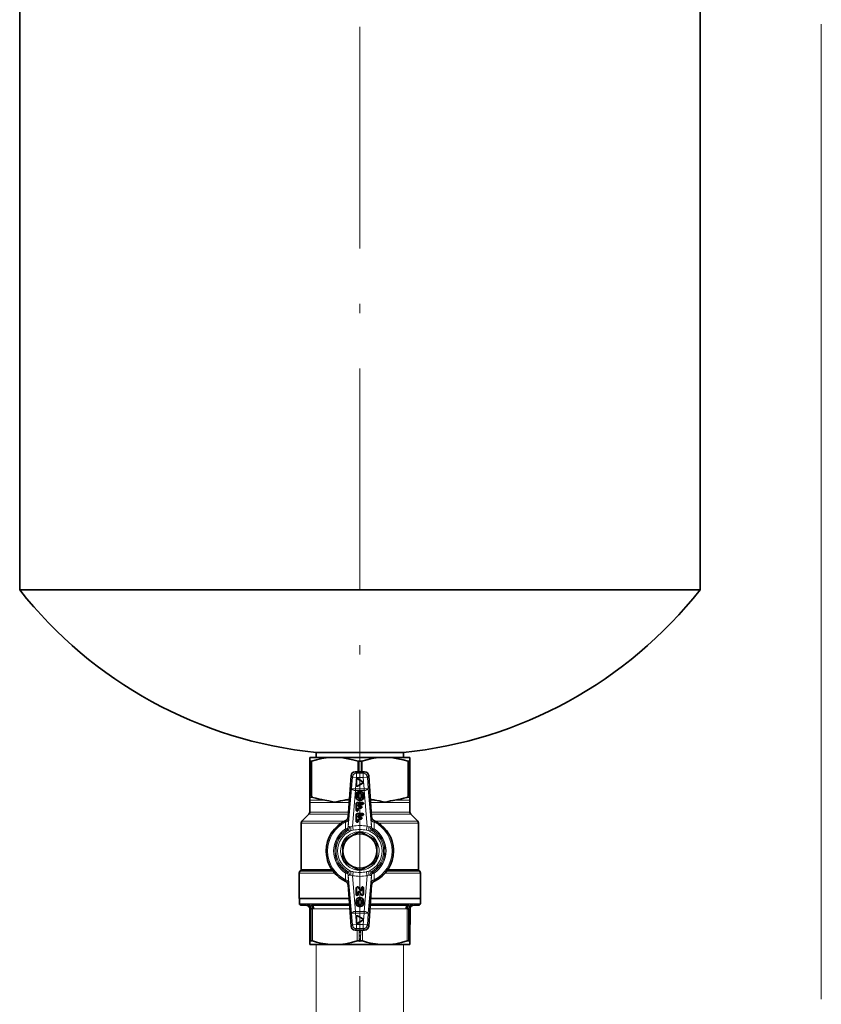
# Model space of a CAD drawing. Extents: x 0 to 210, y 0 to 297.
# Drawn here: x 52 to 95, y 99 to 153 of the extents above; entities that cross this region are included whole.
import ezdxf

# ---------------------------------------------------------------- set-up
doc = ezdxf.new("R2010")
doc.units = 0
doc.linetypes.add('DASHDOT', pattern=[18.5, 12, -3, 0.5, -3])

msp = doc.modelspace()

# ---------------------------------------------------------------- linework, layer by layer
at = {"color": 7, "linetype": 'DASHDOT', "lineweight": 13}
msp.add_line((69.972206, 226.226929), (69.972206, 100.794533), dxfattribs=at)
at = {"color": 7, "lineweight": 35}
for p, q in [((51.54364, 121.72506), (51.54364, 160.646484)), ((88.40078, 160.646484), (88.40078, 121.72506)), ((51.54364, 121.72506), (88.40078, 121.72506)), ((68.615067, 112.653595), (67.257919, 112.653595)), ((67.257919, 112.443283), (67.257919, 112.653595)), ((68.839401, 112.915817), (67.607925, 112.915817)), ((67.607925, 112.915817), (67.607925, 112.653595)), ((71.329353, 112.653595), (68.615067, 112.653595)), ((68.839401, 112.915817), (72.336494, 112.915817)), ((72.686493, 112.653595), (71.329353, 112.653595)), ((72.336494, 112.915817), (72.336494, 112.653595)), ((72.686493, 112.653595), (72.686493, 112.443283)), ((67.357018, 112.443283), (67.257919, 112.443283)), ((67.257919, 110.54805), (67.257919, 112.443283)), ((67.357018, 112.443283), (67.357018, 110.54805)), ((69.873116, 112.443283), (69.972206, 112.443283)), ((69.873116, 112.443283), (69.873116, 111.86792)), ((69.972206, 112.443283), (70.071304, 112.443283)), ((70.071304, 111.86792), (70.071304, 112.443283)), ((72.587402, 110.54805), (72.587402, 112.443283)), ((72.686493, 112.443283), (72.587402, 112.443283)), ((72.686493, 112.443283), (72.686493, 110.54805)), ((69.49353, 111.662064), (69.336853, 109.421471)), ((70.230133, 111.86792), (69.714279, 111.86792)), ((69.845779, 111.494125), (70.134537, 111.327415)), ((69.850815, 111.502853), (70.139572, 111.336143)), ((70.607567, 109.421471), (70.45089, 111.662064)), ((69.782135, 111.129776), (69.782135, 111.463196)), ((69.792206, 111.129776), (69.792206, 111.463196)), ((70.134537, 111.265564), (69.845779, 111.098846)), ((70.139572, 111.256836), (69.850815, 111.090118)), ((67.257919, 110.486191), (67.257919, 110.54805)), ((67.257919, 110.337723), (67.257919, 110.486191)), ((69.775375, 110.652031), (69.775375, 110.48381)), ((69.786491, 110.48381), (69.786491, 110.641754)), ((69.872208, 110.495392), (69.872208, 110.640404)), ((69.883324, 110.505661), (69.883324, 110.628288)), ((69.937004, 110.71077), (70.007408, 110.71077)), ((70.001038, 110.806763), (69.943375, 110.806763)), ((69.94812, 110.698662), (69.996292, 110.698662)), ((69.995842, 110.425064), (69.94857, 110.425064)), ((69.989922, 110.796494), (69.954498, 110.796494)), ((69.984726, 110.435333), (69.959686, 110.435333)), ((70.061089, 110.628288), (70.061089, 110.505661)), ((70.072205, 110.640404), (70.072205, 110.495392)), ((70.157921, 110.48381), (70.157921, 110.641754)), ((70.169037, 110.48381), (70.169037, 110.652031)), ((72.686493, 110.54805), (72.686493, 110.486191)), ((72.686493, 110.486191), (72.686493, 110.337723)), ((67.257919, 110.22506), (67.257492, 110.22506)), ((67.257919, 110.214005), (67.257492, 110.22506)), ((67.257919, 110.22506), (67.257919, 110.337723)), ((67.257919, 110.214005), (67.257919, 109.677094)), ((68.656815, 110.22506), (68.573318, 110.22506)), ((69.775375, 110.150497), (69.775375, 109.789886)), ((69.786491, 110.140221), (69.786491, 109.77948)), ((70.115189, 110.206757), (69.836472, 110.206757)), ((70.115219, 110.196487), (69.847588, 110.196487)), ((69.922546, 110.33934), (69.933662, 110.33934)), ((69.924042, 109.910767), (70.02948, 109.910767)), ((70.029472, 110.00676), (69.929108, 110.00676)), ((69.929131, 110.098663), (70.115158, 110.098663)), ((70.02951, 109.99649), (69.929138, 109.99649)), ((69.929176, 110.110779), (70.115196, 110.110779)), ((69.933662, 110.33934), (70.010757, 110.33934)), ((69.935165, 109.898666), (70.029442, 109.898666)), ((70.010757, 110.33934), (70.021873, 110.33934)), ((71.371094, 110.22506), (71.287605, 110.22506)), ((72.686493, 110.337723), (72.686493, 110.22506)), ((72.686493, 110.214005), (72.68692, 110.22506)), ((72.68692, 110.22506), (72.686493, 110.22506)), ((72.686493, 110.214005), (72.686493, 109.677094)), ((66.83548, 109.19548), (67.21608, 109.576073)), ((69.775375, 109.550491), (69.775375, 109.189896)), ((69.786491, 109.540222), (69.786491, 109.179489)), ((70.115189, 109.606766), (69.836472, 109.606766)), ((70.115219, 109.596489), (69.847588, 109.596489)), ((69.872208, 109.77948), (69.872208, 109.854477)), ((69.883324, 109.789886), (69.883324, 109.842361)), ((70.029472, 109.406761), (69.929108, 109.406761)), ((69.929131, 109.498657), (70.115158, 109.498657)), ((70.02951, 109.396484), (69.929138, 109.396484)), ((69.929176, 109.510773), (70.115196, 109.510773)), ((73.10894, 109.19548), (72.728333, 109.576073)), ((66.79364, 109.094452), (66.79364, 106.576073)), ((69.872208, 109.179489), (69.872208, 109.254478)), ((69.883324, 109.189896), (69.883324, 109.242363)), ((69.924042, 109.310776), (70.02948, 109.310776)), ((69.935165, 109.29866), (70.029442, 109.29866)), ((73.15078, 109.094452), (73.15078, 106.576073)), ((69.127686, 108.16684), (69.507919, 108.386368)), ((69.507919, 108.386368), (69.888161, 108.605896)), ((70.056252, 108.605896), (70.436493, 108.386368)), ((70.436493, 108.386368), (70.816734, 108.16684)), ((69.04364, 107.582199), (69.04364, 108.021271)), ((70.90078, 108.021271), (70.90078, 107.582199)), ((69.04364, 107.143143), (69.04364, 107.582199)), ((70.90078, 107.582199), (70.90078, 107.143143)), ((69.507919, 106.778038), (69.127686, 106.997574)), ((69.888161, 106.558502), (69.507919, 106.778038)), ((70.436493, 106.778038), (70.056252, 106.558502)), ((70.816734, 106.997574), (70.436493, 106.778038)), ((66.686493, 106.380173), (66.686493, 105.010773)), ((66.728333, 106.481186), (66.772713, 106.525566)), ((73.21608, 106.481186), (73.1717, 106.525566)), ((73.257919, 106.380173), (73.257919, 105.010773)), ((69.336853, 105.742935), (69.49353, 103.50235)), ((69.805992, 105.627441), (69.810165, 105.630127)), ((69.84687, 105.639343), (69.841805, 105.639343)), ((70.45089, 103.50235), (70.607567, 105.742935)), ((69.775375, 105.573685), (69.775375, 105.226074)), ((69.786491, 105.588554), (69.786491, 105.225197)), ((69.872208, 105.225197), (69.872208, 105.344376)), ((69.883324, 105.226074), (69.883324, 105.308334)), ((69.998451, 105.448761), (69.887863, 105.615707)), ((69.987335, 105.486633), (69.906418, 105.608795)), ((69.952972, 105.362206), (70.055649, 105.207199)), ((69.964096, 105.326164), (70.046402, 105.201904)), ((70.061089, 105.588799), (70.061089, 105.51506)), ((70.072205, 105.599213), (70.072205, 105.477188)), ((70.157921, 105.238174), (70.157921, 105.599213)), ((70.169037, 105.239044), (70.169037, 105.588799)), ((66.686493, 105.010773), (69.388046, 105.010773)), ((66.693634, 105.010773), (66.693634, 104.724991)), ((66.765068, 104.653564), (67.040024, 104.653564)), ((67.380936, 104.653564), (69.413025, 104.653564)), ((69.775375, 104.894882), (69.775375, 104.726662)), ((69.786491, 104.736938), (69.786491, 104.894882)), ((69.872208, 104.738289), (69.872208, 104.883301)), ((69.883324, 104.750404), (69.883324, 104.873032)), ((69.933662, 105.039352), (69.922546, 105.039352)), ((69.933662, 105.039352), (70.010757, 105.039352)), ((70.007408, 104.667923), (69.937004, 104.667923)), ((69.943375, 104.57193), (70.001038, 104.57193)), ((69.996292, 104.680031), (69.94812, 104.680031)), ((69.94857, 104.953629), (69.995842, 104.953629)), ((69.989922, 104.582199), (69.954498, 104.582199)), ((69.959686, 104.943359), (69.984726, 104.943359)), ((70.010757, 105.039352), (70.021873, 105.039352)), ((70.061089, 104.873032), (70.061089, 104.750404)), ((70.072205, 104.883301), (70.072205, 104.738289)), ((70.157921, 104.894882), (70.157921, 104.736938)), ((70.169037, 104.726662), (70.169037, 104.894882)), ((70.531387, 104.653564), (72.563484, 104.653564)), ((70.556366, 105.010773), (73.257919, 105.010773)), ((72.904396, 104.653564), (73.179352, 104.653564)), ((73.250778, 105.010773), (73.250778, 104.724991)), ((67.254303, 104.442245), (67.257332, 102.706352)), ((69.782135, 103.701202), (69.782135, 104.03463)), ((69.792206, 103.701202), (69.792206, 104.03463)), ((69.845779, 104.065559), (70.134537, 103.898849)), ((69.850815, 104.074287), (70.139572, 103.907578)), ((72.687088, 102.706352), (72.690117, 104.442245)), ((70.134537, 103.83699), (69.845779, 103.670273)), ((70.139572, 103.828262), (69.850815, 103.661545)), ((69.714279, 103.296494), (70.230133, 103.296494)), ((67.257332, 102.706352), (67.257675, 102.510864)), ((67.257858, 102.510742), (67.257713, 102.510826)), ((69.972206, 102.510704), (67.257927, 102.510704)), ((67.284515, 102.721024), (67.328201, 102.721024)), ((69.928528, 102.721024), (69.972206, 102.721024)), ((69.972206, 102.721024), (70.015892, 102.721024)), ((72.686493, 102.510704), (69.972206, 102.510704)), ((72.616219, 102.721024), (72.659904, 102.721024)), ((72.686554, 102.510742), (72.686699, 102.510826)), ((72.686745, 102.510864), (72.687088, 102.706352))]:
    msp.add_line(p, q, dxfattribs=at)
at = {"color": 7, "lineweight": 13}
for p, q in [((94.972206, 152.371246), (94.972206, 99.55117)), ((69.565651, 111.584717), (69.49353, 111.662064)), ((69.522041, 110.961014), (69.565651, 111.584717)), ((69.566055, 111.584686), (69.565697, 111.584717)), ((69.632965, 111.580009), (69.566093, 111.584686)), ((69.786407, 111.569275), (69.632965, 111.580009)), ((69.786407, 111.790573), (69.714279, 111.86792)), ((69.742798, 110.94558), (69.786407, 111.569275)), ((70.158005, 111.790573), (69.786407, 111.790573)), ((69.786407, 111.723099), (69.786407, 111.790573)), ((69.786407, 111.569275), (69.786407, 111.723099)), ((69.786407, 111.569275), (70.158005, 111.569275)), ((69.850815, 111.502853), (69.845779, 111.494125)), ((70.230133, 111.86792), (70.158005, 111.790573)), ((70.158005, 111.723099), (70.158005, 111.790573)), ((70.158005, 111.569275), (70.158005, 111.723099)), ((70.311447, 111.580009), (70.158005, 111.569275)), ((70.201622, 110.94558), (70.158005, 111.569275)), ((70.378326, 111.584686), (70.311447, 111.580009)), ((70.378716, 111.584717), (70.378365, 111.584686)), ((70.378761, 111.584717), (70.45089, 111.662064)), ((70.378761, 111.584717), (70.422379, 110.961014)), ((69.343636, 108.892609), (69.522041, 110.961014)), ((69.589355, 110.956314), (69.522041, 110.961014)), ((69.590981, 110.956192), (69.589355, 110.956314)), ((69.742798, 110.94558), (69.590981, 110.956192)), ((69.792206, 111.463196), (69.782135, 111.463196)), ((69.792206, 111.129776), (69.782135, 111.129776)), ((69.845779, 111.098846), (69.850815, 111.090118)), ((70.134537, 111.327415), (70.139572, 111.336143)), ((70.134537, 111.265564), (70.139572, 111.256836)), ((70.201622, 110.94558), (70.353439, 110.956192)), ((70.353439, 110.956192), (70.355064, 110.956314)), ((70.355064, 110.956314), (70.422379, 110.961014)), ((70.422379, 110.961014), (70.600777, 108.892609)), ((67.257919, 110.54805), (67.357018, 110.54805)), ((67.423965, 110.486191), (67.257919, 110.486191)), ((69.576202, 108.920547), (69.742798, 110.852005)), ((69.588524, 110.889572), (69.586868, 110.890381)), ((70.201622, 110.94558), (69.742798, 110.94558)), ((69.742798, 110.94558), (69.742798, 110.852005)), ((69.742798, 110.852005), (70.201622, 110.852005)), ((69.786491, 110.641754), (69.775375, 110.652031)), ((69.775375, 110.48381), (69.786491, 110.48381)), ((69.883324, 110.628288), (69.872208, 110.640404)), ((69.872208, 110.495392), (69.883324, 110.505661)), ((69.937004, 110.71077), (69.94812, 110.698662)), ((69.954498, 110.796494), (69.943375, 110.806763)), ((69.959686, 110.435333), (69.94857, 110.425064)), ((69.995842, 110.425064), (69.984726, 110.435333)), ((69.989922, 110.796494), (70.001038, 110.806763)), ((69.996292, 110.698662), (70.007408, 110.71077)), ((70.072205, 110.640404), (70.061089, 110.628288)), ((70.061089, 110.505661), (70.072205, 110.495392)), ((70.157921, 110.641754), (70.169037, 110.652031)), ((70.157921, 110.48381), (70.169037, 110.48381)), ((70.201622, 110.852005), (70.201622, 110.94558)), ((70.201622, 110.852005), (70.36821, 108.920547)), ((70.357552, 110.890381), (70.355896, 110.889572)), ((72.686493, 110.486191), (72.520454, 110.486191)), ((72.587402, 110.54805), (72.686493, 110.54805)), ((68.072258, 110.337723), (67.257919, 110.337723)), ((67.257919, 110.214005), (69.392273, 110.214005)), ((69.400925, 110.337723), (69.157875, 110.337723)), ((69.786491, 110.140221), (69.775375, 110.150497)), ((69.847588, 110.196487), (69.836472, 110.206757)), ((69.924042, 109.910767), (69.935165, 109.898666)), ((69.929108, 110.00676), (69.929108, 109.99649)), ((69.929176, 110.110779), (69.929131, 110.098663)), ((70.02951, 109.99649), (70.029472, 110.00676)), ((70.02948, 109.910767), (70.02948, 109.898666)), ((70.115219, 110.196487), (70.115189, 110.206757)), ((70.115196, 110.110779), (70.115196, 110.098663)), ((70.786545, 110.337723), (70.543495, 110.337723)), ((70.552147, 110.214005), (72.686493, 110.214005)), ((72.686493, 110.337723), (71.872162, 110.337723)), ((69.347664, 109.576073), (67.21608, 109.576073)), ((67.257919, 109.677094), (69.354721, 109.677094)), ((69.336853, 109.421471), (69.353477, 109.419891)), ((69.786491, 109.77948), (69.775375, 109.789886)), ((69.775375, 109.550491), (69.786491, 109.540222)), ((69.836472, 109.606766), (69.847588, 109.596489)), ((69.883324, 109.842361), (69.872208, 109.854477)), ((69.883324, 109.789886), (69.872208, 109.77948)), ((69.929108, 109.406761), (69.929138, 109.396484)), ((69.929176, 109.510773), (69.929176, 109.498657)), ((70.029472, 109.406761), (70.029472, 109.396484)), ((70.115158, 109.498657), (70.115196, 109.510773)), ((70.115189, 109.606766), (70.115189, 109.596489)), ((70.589691, 109.677094), (72.686493, 109.677094)), ((70.590942, 109.419891), (70.607567, 109.421471)), ((72.728333, 109.576073), (70.596756, 109.576073)), ((68.956985, 109.094452), (66.79364, 109.094452)), ((69.126678, 109.19548), (66.83548, 109.19548)), ((69.224075, 109.233665), (69.208755, 109.235916)), ((69.354172, 109.276901), (69.338753, 108.892349)), ((69.338753, 108.892349), (69.343636, 108.892609)), ((69.343636, 108.892609), (69.344193, 108.895317)), ((69.41507, 108.89859), (69.417465, 108.89769)), ((69.786491, 109.179489), (69.775375, 109.189896)), ((69.883324, 109.242363), (69.872208, 109.254478)), ((69.883324, 109.189896), (69.872208, 109.179489)), ((69.924042, 109.310776), (69.935165, 109.29866)), ((70.029442, 109.29866), (70.02948, 109.310776)), ((70.526947, 108.89769), (70.529343, 108.89859)), ((70.605659, 108.892349), (70.590248, 109.276901)), ((70.600227, 108.895317), (70.600777, 108.892609)), ((70.600777, 108.892609), (70.605659, 108.892349)), ((70.735657, 109.235916), (70.720337, 109.233665)), ((73.10894, 109.19548), (70.817764, 109.19548)), ((70.987434, 109.094452), (73.15078, 109.094452)), ((69.237923, 108.721695), (69.202812, 108.776176)), ((69.24231, 108.721619), (69.237923, 108.721695)), ((69.242844, 108.721703), (69.242348, 108.721619)), ((70.702072, 108.721619), (70.701576, 108.721703)), ((70.70649, 108.721695), (70.70211, 108.721619)), ((70.741608, 108.776176), (70.70649, 108.721695)), ((66.686493, 106.380173), (68.603729, 106.380173)), ((68.521225, 106.481186), (66.728333, 106.481186)), ((68.488586, 106.525566), (66.772713, 106.525566)), ((66.79364, 106.576073), (68.453888, 106.576073)), ((69.237923, 106.442719), (69.202812, 106.388229)), ((69.237923, 106.442719), (69.24231, 106.442787)), ((69.242348, 106.44278), (69.242844, 106.442703)), ((69.338753, 106.272049), (69.354172, 105.887505)), ((69.343636, 106.271805), (69.338753, 106.272049)), ((69.522041, 104.203392), (69.343636, 106.271805)), ((69.344193, 106.269089), (69.343636, 106.271805)), ((69.417465, 106.266724), (69.41507, 106.265808)), ((69.742798, 104.312408), (69.576202, 106.243858)), ((70.36821, 106.243858), (70.201622, 104.312408)), ((70.600777, 106.271805), (70.422379, 104.203392)), ((70.529343, 106.265808), (70.526947, 106.266724)), ((70.590248, 105.887505), (70.605659, 106.272049)), ((70.600777, 106.271805), (70.600227, 106.269089)), ((70.605659, 106.272049), (70.600777, 106.271805)), ((70.701576, 106.442703), (70.702072, 106.44278)), ((70.70211, 106.442787), (70.70649, 106.442719)), ((70.741608, 106.388229), (70.70649, 106.442719)), ((71.340683, 106.380173), (73.257919, 106.380173)), ((73.21608, 106.481186), (71.423195, 106.481186)), ((73.1717, 106.525566), (71.455826, 106.525566)), ((71.490532, 106.576073), (73.15078, 106.576073)), ((69.208755, 105.928497), (69.224075, 105.93074)), ((69.353477, 105.744507), (69.336853, 105.742935)), ((70.607567, 105.742935), (70.590942, 105.744507)), ((70.720337, 105.93074), (70.735657, 105.928497)), ((69.786491, 105.588554), (69.775375, 105.573685)), ((69.786491, 105.225197), (69.775375, 105.226074)), ((69.883324, 105.308334), (69.872208, 105.344376)), ((69.872208, 105.225197), (69.883324, 105.226074)), ((69.887863, 105.615707), (69.906418, 105.608795)), ((69.952972, 105.362206), (69.964096, 105.326164)), ((69.998451, 105.448761), (69.987335, 105.486633)), ((70.046402, 105.201904), (70.055649, 105.207199)), ((70.072205, 105.599213), (70.061089, 105.588799)), ((70.061089, 105.51506), (70.072205, 105.477188)), ((70.157921, 105.599213), (70.169037, 105.588799)), ((70.157921, 105.238174), (70.169037, 105.239044)), ((66.693634, 104.724991), (69.408035, 104.724991)), ((67.202965, 104.65686), (67.150162, 104.65686)), ((69.786491, 104.894882), (69.775375, 104.894882)), ((69.775375, 104.726662), (69.786491, 104.736938)), ((69.883324, 104.873032), (69.872208, 104.883301)), ((69.872208, 104.738289), (69.883324, 104.750404)), ((69.94812, 104.680031), (69.937004, 104.667923)), ((69.954498, 104.582199), (69.943375, 104.57193)), ((69.94857, 104.953629), (69.959686, 104.943359)), ((69.984726, 104.943359), (69.995842, 104.953629)), ((69.989922, 104.582199), (70.001038, 104.57193)), ((70.007408, 104.667923), (69.996292, 104.680031)), ((70.072205, 104.883301), (70.061089, 104.873032)), ((70.061089, 104.750404), (70.072205, 104.738289)), ((70.157921, 104.894882), (70.169037, 104.894882)), ((70.157921, 104.736938), (70.169037, 104.726662)), ((73.250778, 104.724991), (70.536385, 104.724991)), ((72.794258, 104.65686), (72.741455, 104.65686)), ((67.281265, 104.452438), (67.331619, 104.452438)), ((67.281265, 104.452438), (67.284515, 102.721024)), ((67.328201, 102.721024), (67.331619, 104.452438)), ((67.405067, 102.706352), (67.408264, 104.442245)), ((67.488075, 104.439651), (69.427979, 104.439651)), ((69.522041, 104.203392), (69.589355, 104.208099)), ((69.522041, 104.203392), (69.565651, 103.579697)), ((69.588524, 104.274834), (69.586868, 104.274025)), ((69.589355, 104.208099), (69.590981, 104.208206)), ((69.590981, 104.208206), (69.742798, 104.218826)), ((69.742798, 104.312408), (69.742798, 104.218826)), ((70.201622, 104.312408), (69.742798, 104.312408)), ((69.786407, 103.595131), (69.742798, 104.218826)), ((69.742798, 104.218826), (70.201622, 104.218826)), ((69.792206, 104.03463), (69.782135, 104.03463)), ((69.845779, 104.065559), (69.850815, 104.074287)), ((70.158005, 103.595131), (70.201622, 104.218826)), ((70.201622, 104.218826), (70.201622, 104.312408)), ((70.353439, 104.208206), (70.201622, 104.218826)), ((70.355064, 104.208099), (70.353439, 104.208206)), ((70.422379, 104.203392), (70.355064, 104.208099)), ((70.355896, 104.274834), (70.357552, 104.274025)), ((70.422379, 104.203392), (70.378761, 103.579697)), ((70.516434, 104.439651), (72.456337, 104.439651)), ((72.536156, 104.442245), (72.539345, 102.706352)), ((72.612793, 104.452438), (72.663147, 104.452438)), ((72.612793, 104.452438), (72.616219, 102.721024)), ((72.659904, 102.721024), (72.663147, 104.452438)), ((69.49353, 103.50235), (69.565651, 103.579697)), ((69.565697, 103.579697), (69.566055, 103.57972)), ((69.566093, 103.579727), (69.632965, 103.584396)), ((69.632965, 103.584396), (69.786407, 103.595131)), ((69.792206, 103.701202), (69.782135, 103.701202)), ((69.786407, 103.441315), (69.786407, 103.595131)), ((70.158005, 103.595131), (69.786407, 103.595131)), ((69.850815, 103.661545), (69.845779, 103.670273)), ((70.134537, 103.898849), (70.139572, 103.907578)), ((70.134537, 103.83699), (70.139572, 103.828262)), ((70.158005, 103.441315), (70.158005, 103.595131)), ((70.158005, 103.595131), (70.311447, 103.584396)), ((70.311447, 103.584396), (70.378326, 103.579727)), ((70.378365, 103.57972), (70.378716, 103.579697)), ((70.378761, 103.579697), (70.45089, 103.50235)), ((69.714279, 103.296494), (69.786407, 103.373833)), ((69.786407, 103.373833), (69.786407, 103.441315)), ((69.786407, 103.373833), (70.158005, 103.373833)), ((69.822357, 103.296494), (69.824471, 102.706352)), ((69.926308, 103.296494), (69.928528, 102.721024)), ((70.015892, 102.721024), (70.018112, 103.296494)), ((70.119942, 102.706352), (70.122063, 103.296494)), ((70.158005, 103.373833), (70.158005, 103.441315)), ((70.158005, 103.373833), (70.230133, 103.296494)), ((67.607925, 102.515602), (67.607925, 93.510704)), ((72.336494, 102.515602), (72.336494, 93.510704)), ((69.972206, 100.794533), (69.972206, 95.294647)), ((69.972206, 100.794533), (69.972206, 98.673538))]:
    msp.add_line(p, q, dxfattribs=at)
at = {"color": 7, "linetype": 'DASHDOT', "lineweight": 13, "ltscale": 0.007869}
msp.add_line((69.972206, 112.942039), (69.972206, 112.627289), dxfattribs=at)
at = {"color": 7, "linetype": 'DASHDOT', "lineweight": 13, "ltscale": 0.017263}
msp.add_line((69.972206, 112.500824), (69.972206, 111.810303), dxfattribs=at)
at = {"color": 7, "linetype": 'DASHDOT', "lineweight": 13, "ltscale": 0.013765}
msp.add_line((69.696915, 110.94558), (70.247505, 110.94558), dxfattribs=at)
at = {"color": 7, "linetype": 'DASHDOT', "lineweight": 13, "ltscale": 0.013767}
msp.add_line((70.247513, 104.218826), (69.696831, 104.218826), dxfattribs=at)
at = {"color": 7, "linetype": 'DASHDOT', "lineweight": 13, "ltscale": 0.017266}
msp.add_line((69.972206, 103.354042), (69.972206, 102.663406), dxfattribs=at)
at = {"color": 7, "lineweight": 35}
for points in [[(68.615067, 112.653595), (68.378876, 112.645706), (68.14399, 112.622437), (67.909966, 112.58461), (67.631927, 112.522049), (67.357018, 112.443283)], [(69.873116, 112.443283), (69.600479, 112.521469), (69.324547, 112.583771), (69.045982, 112.627487), (68.765778, 112.650375), (68.615067, 112.653595)], [(71.329353, 112.653595), (71.093163, 112.645706), (70.858276, 112.622437), (70.624252, 112.58461), (70.346214, 112.522049), (70.071304, 112.443283)], [(72.587402, 112.443283), (72.314766, 112.521469), (72.038834, 112.583771), (71.760269, 112.627487), (71.480064, 112.650375), (71.329353, 112.653595)], [(67.357018, 110.54805), (67.362022, 110.528503), (67.374199, 110.512779), (67.406799, 110.492355), (67.423965, 110.486191)], [(67.423965, 110.486191), (67.596169, 110.43737), (67.768181, 110.395096), (67.920517, 110.363464), (68.072258, 110.337723)], [(69.825096, 110.760971), (69.79245, 110.718979), (69.779739, 110.686371), (69.775375, 110.652031)], [(69.775375, 110.48381), (69.783951, 110.433914), (69.809952, 110.389328), (69.834465, 110.366959), (69.864189, 110.350586), (69.892708, 110.342163), (69.922546, 110.33934)], [(69.836212, 110.750694), (69.803566, 110.708702), (69.790855, 110.676102), (69.786491, 110.641754)], [(69.933662, 110.33934), (69.899208, 110.343124), (69.865746, 110.354889), (69.835907, 110.374542), (69.812256, 110.400635), (69.792603, 110.441452), (69.786491, 110.48381)], [(69.872208, 110.640404), (69.874741, 110.660645), (69.882645, 110.679688), (69.896141, 110.695793), (69.914795, 110.706818), (69.937004, 110.71077)], [(69.883324, 110.628288), (69.885857, 110.648529), (69.893761, 110.667587), (69.907257, 110.683678), (69.925919, 110.694702), (69.94812, 110.698662)], [(69.996292, 110.698662), (70.018021, 110.694878), (70.036682, 110.684082), (70.0504, 110.667999), (70.058441, 110.648987), (70.061089, 110.628288)], [(70.007408, 110.71077), (70.029144, 110.706985), (70.047798, 110.696198), (70.061523, 110.680115), (70.069557, 110.661102), (70.072205, 110.640404)], [(70.010757, 110.33934), (70.045181, 110.343109), (70.07756, 110.35434), (70.10611, 110.372543), (70.129059, 110.396378), (70.150772, 110.438095), (70.157921, 110.48381)], [(70.021873, 110.33934), (70.056297, 110.343109), (70.088676, 110.35434), (70.117226, 110.372543), (70.140175, 110.396378), (70.161896, 110.438095), (70.169037, 110.48381)], [(70.157921, 110.641754), (70.14827, 110.692551), (70.120819, 110.737717), (70.1082, 110.750694)], [(70.169037, 110.652031), (70.159386, 110.70282), (70.131943, 110.747986), (70.119316, 110.760971)], [(71.872162, 110.337723), (72.023895, 110.363464), (72.176231, 110.395096), (72.348251, 110.43737), (72.520454, 110.486191)], [(72.520454, 110.486191), (72.554375, 110.500854), (72.578987, 110.522903), (72.587402, 110.54805)], [(68.072258, 110.337723), (68.296158, 110.294556), (68.573318, 110.22506)], [(68.656815, 110.22506), (68.923126, 110.292068), (69.05687, 110.320427), (69.157875, 110.337723)], [(70.786545, 110.337723), (71.010445, 110.294556), (71.287605, 110.22506)], [(71.371094, 110.22506), (71.637413, 110.292068), (71.771149, 110.320427), (71.872162, 110.337723)], [(69.775375, 109.789886), (69.779503, 109.770508), (69.791374, 109.753983), (69.80883, 109.743134), (69.829353, 109.739349)], [(69.786491, 109.77948), (69.790665, 109.762207), (69.80217, 109.748444), (69.829353, 109.739349)], [(69.829353, 109.739349), (69.849808, 109.743118), (69.867287, 109.753937), (69.879112, 109.770309), (69.883324, 109.789886)], [(69.829353, 109.739349), (69.843185, 109.741486), (69.859024, 109.750519), (69.869385, 109.765167), (69.872208, 109.77948)], [(69.775375, 109.189896), (69.779503, 109.170517), (69.791374, 109.153976), (69.80883, 109.143143), (69.829353, 109.139343)], [(69.786491, 109.179489), (69.790665, 109.162216), (69.80217, 109.148453), (69.829353, 109.139359)], [(69.829353, 109.139343), (69.849808, 109.143112), (69.867287, 109.153931), (69.879112, 109.170311), (69.883324, 109.189896)], [(69.829353, 109.139359), (69.843185, 109.141495), (69.859024, 109.150528), (69.869385, 109.165161), (69.872208, 109.179489)], [(70.115067, 105.639343), (70.094612, 105.635574), (70.077126, 105.624756), (70.065308, 105.608383), (70.061089, 105.588799)], [(70.115067, 105.639336), (70.101234, 105.637199), (70.085388, 105.628166), (70.075027, 105.613525), (70.072205, 105.599213)], [(70.169037, 105.588799), (70.164917, 105.608177), (70.153046, 105.62471), (70.13559, 105.635551), (70.115067, 105.639343)], [(70.157921, 105.599213), (70.153748, 105.616486), (70.142242, 105.630241), (70.115067, 105.639336)], [(69.872208, 105.344376), (69.876282, 105.361008), (69.892586, 105.377258), (69.903908, 105.381424)], [(69.883324, 105.308334), (69.887405, 105.324966), (69.903702, 105.341217), (69.915024, 105.345383)], [(70.034637, 105.465347), (70.020447, 105.463524), (70.001678, 105.471237), (69.987335, 105.486633)], [(70.045753, 105.427475), (70.03157, 105.425652), (70.012794, 105.433365), (69.998451, 105.448761)], [(70.061089, 105.51506), (70.058662, 105.495834), (70.050453, 105.478012), (70.034637, 105.465347)], [(70.072205, 105.477188), (70.069778, 105.457962), (70.061569, 105.44014), (70.045753, 105.427475)], [(67.408264, 104.442245), (67.407845, 104.491043), (67.401611, 104.538322), (67.391823, 104.574631), (67.377579, 104.606934), (67.35952, 104.632309), (67.337601, 104.649368), (67.324844, 104.654213)], [(69.922546, 105.039352), (69.888123, 105.035576), (69.855743, 105.024345), (69.827194, 105.006149), (69.804237, 104.982315), (69.782524, 104.940598), (69.775375, 104.894882)], [(69.775375, 104.726662), (69.785027, 104.675865), (69.812477, 104.630707), (69.825096, 104.617722)], [(69.786491, 104.894882), (69.796341, 104.948189), (69.809082, 104.973312), (69.82695, 104.995766), (69.865372, 105.023613), (69.911034, 105.037735), (69.933662, 105.039352)], [(69.83622, 104.627998), (69.81176, 104.656387), (69.794853, 104.68959), (69.786491, 104.736938)], [(69.937004, 104.667923), (69.915276, 104.671707), (69.896614, 104.682495), (69.882896, 104.698578), (69.874863, 104.71759), (69.872208, 104.738289)], [(69.94812, 104.680031), (69.926392, 104.683815), (69.90773, 104.694611), (69.894012, 104.710693), (69.885979, 104.729698), (69.883324, 104.750404)], [(70.061089, 104.750404), (70.058556, 104.730164), (70.050652, 104.711105), (70.037155, 104.695015), (70.018501, 104.68399), (69.996292, 104.680031)], [(70.072205, 104.738289), (70.069672, 104.718048), (70.061768, 104.698997), (70.048271, 104.682899), (70.029617, 104.671875), (70.007408, 104.667923)], [(70.010757, 105.039352), (70.045212, 105.035568), (70.078667, 105.023804), (70.108505, 105.004143), (70.132164, 104.97805), (70.151817, 104.937241), (70.157921, 104.894882)], [(70.169037, 104.894882), (70.160469, 104.944778), (70.134468, 104.989365), (70.109947, 105.011734), (70.080231, 105.028099), (70.051712, 105.03653), (70.021873, 105.039352)], [(70.157921, 104.736938), (70.149467, 104.689331), (70.125259, 104.646309), (70.1082, 104.627998)], [(70.119316, 104.617722), (70.15197, 104.659714), (70.164673, 104.692322), (70.169037, 104.726662)], [(72.619576, 104.654213), (72.597267, 104.643433), (72.577835, 104.623886), (72.555786, 104.58329), (72.542023, 104.534256), (72.53643, 104.488876), (72.536156, 104.442245)], [(67.281265, 104.452438), (67.2603, 104.448746), (67.255417, 104.444992), (67.254425, 104.443115), (67.254303, 104.442245)], [(67.331619, 104.452438), (67.348618, 104.451408), (67.408264, 104.442245)], [(72.612793, 104.452438), (72.563606, 104.446518), (72.536156, 104.442245)], [(72.663147, 104.452438), (72.684113, 104.448746), (72.689056, 104.444931), (72.689995, 104.4431), (72.690117, 104.442245)], [(67.284515, 102.721024), (67.267242, 102.718643), (67.261703, 102.715645), (67.257584, 102.708984), (67.257332, 102.706352)], [(67.405067, 102.706352), (67.350479, 102.719208), (67.328201, 102.721024)], [(69.824471, 102.706352), (69.519409, 102.622986), (69.35923, 102.587616), (69.198128, 102.558411), (69.04866, 102.537331), (68.898697, 102.522247), (68.633583, 102.51091), (68.368484, 102.519455), (68.10437, 102.547417), (67.842018, 102.59346), (67.622559, 102.644882), (67.405067, 102.706352)], [(72.539345, 102.706352), (72.234138, 102.622986), (72.073868, 102.587616), (71.912682, 102.558395), (71.763206, 102.537323), (71.613251, 102.522247), (71.348114, 102.51091), (71.083038, 102.519455), (70.81897, 102.547417), (70.556702, 102.59346), (70.337326, 102.644882), (70.119942, 102.706352)], [(72.616219, 102.721024), (72.593941, 102.719208), (72.539345, 102.706352)], [(72.687088, 102.706352), (72.684624, 102.713737), (72.680222, 102.717293), (72.665085, 102.720871), (72.659904, 102.721024)]]:
    msp.add_lwpolyline(points, dxfattribs=at)
at = {"color": 7, "lineweight": 13}
for points in [[(69.353477, 109.419891), (69.353767, 109.419769), (69.353958, 109.419586), (69.354317, 109.418945), (69.354805, 109.417374), (69.355614, 109.411957), (69.356438, 109.352509), (69.354172, 109.276901)], [(70.590248, 109.276901), (70.588242, 109.404175), (70.58979, 109.418053), (70.590271, 109.419296), (70.59053, 109.419662), (70.590797, 109.419861), (70.590942, 109.419891)], [(69.202362, 109.151764), (69.224197, 109.226318), (69.224823, 109.231445), (69.224731, 109.23291), (69.224518, 109.233459), (69.224365, 109.233604), (69.224075, 109.233665)], [(69.344193, 108.895317), (69.348114, 108.904785), (69.357712, 108.911377), (69.366539, 108.912216), (69.390762, 108.907211), (69.41507, 108.89859)], [(69.417465, 108.89769), (69.450607, 108.891449), (69.486511, 108.894455)], [(70.457901, 108.894455), (70.508003, 108.892731), (70.526947, 108.89769)], [(70.529343, 108.89859), (70.56691, 108.910767), (70.580917, 108.912216), (70.590401, 108.909973), (70.596687, 108.904221), (70.600227, 108.895317)], [(70.605659, 108.892349), (70.622437, 108.848351), (70.646301, 108.821854), (70.67878, 108.799683), (70.741608, 108.776176)], [(70.720337, 109.233665), (70.720093, 109.233627), (70.719894, 109.233459), (70.719711, 109.233025), (70.719589, 109.231461), (70.723068, 109.21373), (70.74205, 109.151764)], [(69.340683, 108.704865), (69.252632, 108.721054), (69.245018, 108.722046), (69.242882, 108.72171)], [(69.466156, 108.672409), (69.412613, 108.680191), (69.340683, 108.704865)], [(70.603737, 108.704865), (70.531914, 108.680222), (70.478256, 108.672409)], [(70.701538, 108.72171), (70.700119, 108.722015), (70.695435, 108.721695), (70.666077, 108.715393), (70.603737, 108.704865)], [(69.338753, 106.272049), (69.321983, 106.316055), (69.298111, 106.342545), (69.26564, 106.364731), (69.202812, 106.388229)], [(69.242882, 106.442703), (69.244064, 106.442406), (69.247772, 106.442551), (69.269745, 106.447121), (69.340683, 106.459541)], [(69.340683, 106.459541), (69.394173, 106.479706), (69.466156, 106.491997)], [(69.41507, 106.265808), (69.373962, 106.252968), (69.358589, 106.2528), (69.34848, 106.259109), (69.344193, 106.269089)], [(69.486511, 106.269958), (69.436409, 106.271667), (69.417465, 106.266724)], [(70.526947, 106.266724), (70.493805, 106.272964), (70.457901, 106.269958)], [(70.478256, 106.491997), (70.531807, 106.484207), (70.603737, 106.459541)], [(70.600227, 106.269089), (70.596298, 106.259613), (70.5867, 106.253021), (70.577881, 106.252182), (70.55365, 106.257195), (70.529343, 106.265808)], [(70.603737, 106.459541), (70.691788, 106.443359), (70.699402, 106.442352), (70.701538, 106.442703)], [(69.224075, 105.93074), (69.224342, 105.930786), (69.224548, 105.930984), (69.224731, 105.931503), (69.224808, 105.933388), (69.220444, 105.954163), (69.202362, 106.012642)], [(69.354172, 105.887505), (69.356171, 105.760231), (69.35463, 105.746353), (69.354149, 105.74511), (69.353889, 105.744736), (69.353615, 105.744545), (69.353477, 105.744507)], [(70.590942, 105.744507), (70.590645, 105.744637), (70.590454, 105.744827), (70.590103, 105.745453), (70.589615, 105.747032), (70.588799, 105.752441), (70.587982, 105.811905), (70.590248, 105.887505)], [(70.74205, 106.012642), (70.72036, 105.938843), (70.719604, 105.933197), (70.719666, 105.93158), (70.719879, 105.930969), (70.720039, 105.930801), (70.720337, 105.93074)], [(67.150154, 104.656853), (67.193352, 104.634064), (67.229729, 104.60006), (67.263313, 104.543976), (67.279755, 104.479538), (67.281265, 104.452438)], [(67.331619, 104.452438), (67.322525, 104.519012), (67.295708, 104.579681), (67.263695, 104.618774), (67.223541, 104.64769), (67.202965, 104.656853)], [(72.612793, 104.452438), (72.621887, 104.519028), (72.648682, 104.579651), (72.680695, 104.618759), (72.720802, 104.647644), (72.741455, 104.656853)], [(72.663147, 104.452438), (72.672432, 104.519051), (72.699738, 104.579666), (72.732376, 104.618782), (72.773239, 104.647659), (72.794266, 104.656853)], [(69.586868, 104.274025), (69.560074, 104.258392), (69.53923, 104.240616), (69.526443, 104.222092), (69.522041, 104.203392)], [(69.742798, 104.312408), (69.643921, 104.295486), (69.588524, 104.274834)]]:
    msp.add_lwpolyline(points, dxfattribs=at)
at = {"color": 7, "lineweight": 35}
msp.add_circle((69.972206, 107.582199), 0.928571, dxfattribs=at)
for centre, radius, start, end in [((69.972206, 136.279053), 23.48257, 218.29998, 264.221521), ((69.972206, 136.279053), 23.48257, 275.778474, 321.700018), ((69.714233, 111.646667), 0.221239, 89.987414, 176.012486), ((69.827919, 111.463196), 0.045788, 60.000377, 180.001552), ((69.827919, 111.463196), 0.035714, 60.000002, 179.999995), ((70.230179, 111.646667), 0.221239, 3.987415, 90.012488), ((69.827927, 111.129776), 0.045788, 180.000377, 300.001549), ((69.827919, 111.129776), 0.035714, 179.999995, 299.999998), ((70.116676, 111.296494), 0.035714, 299.999998, 60.000002), ((70.116676, 111.296494), 0.045788, 300.000374, 60.001552), ((69.943291, 110.631104), 0.175632, 89.970824, 132.307567), ((69.954407, 110.620834), 0.175632, 89.970824, 132.307567), ((69.939857, 110.496552), 0.067727, 180.980537, 228.365125), ((69.950974, 110.506821), 0.067727, 180.980537, 228.365125), ((69.948532, 110.504898), 0.079836, 227.693198, 270.028473), ((69.959648, 110.515182), 0.079836, 227.693198, 270.028473), ((69.984764, 110.515182), 0.079834, 269.970594, 312.306298), ((69.990005, 110.620834), 0.175633, 47.692445, 90.02886), ((69.99588, 110.504898), 0.079834, 269.970594, 312.306298), ((70.001129, 110.631104), 0.175633, 47.692445, 90.02886), ((69.993439, 110.506821), 0.067728, 311.634454, 359.018432), ((70.004562, 110.496552), 0.067728, 311.634454, 359.018432), ((68.53772, 114.453323), 4.162068, 278.569139, 282.013849), ((69.829498, 110.149567), 0.054182, 131.634889, 179.019463), ((69.840614, 110.139297), 0.054182, 131.634889, 179.019463), ((69.836433, 110.142883), 0.063868, 89.971527, 132.306802), ((69.847549, 110.132614), 0.063868, 89.971527, 132.306802), ((69.929306, 110.053703), 0.057086, 90.129592, 184.794747), ((69.931213, 109.855652), 0.058954, 138.555332, 181.147945), ((69.929237, 110.053482), 0.057006, 184.577123, 269.903945), ((69.929237, 110.052765), 0.045906, 90.131723, 184.79196), ((69.929192, 110.052597), 0.045847, 184.584172, 269.89723), ((69.923714, 109.861023), 0.049732, 89.618653, 137.476053), ((69.93483, 109.848907), 0.049732, 89.618653, 137.476053), ((70.02932, 109.952637), 0.053996, 270.129177, 4.794372), ((70.029381, 109.95285), 0.053922, 4.580368, 89.903649), ((70.029388, 109.953575), 0.042808, 270.122688, 4.796701), ((70.029419, 109.953728), 0.042771, 4.596158, 89.885972), ((70.115036, 110.152641), 0.053996, 270.12917, 4.794374), ((70.115097, 110.152847), 0.053922, 4.580368, 89.903649), ((70.115105, 110.15358), 0.042808, 270.122688, 4.796701), ((70.115135, 110.153732), 0.042771, 4.596158, 89.885972), ((71.4067, 114.453323), 4.162068, 257.986152, 261.430863), ((67.115067, 109.677094), 0.142857, 314.999999, 360), ((69.11599, 109.436951), 0.221406, 294.771113, 355.991468), ((69.829498, 109.549576), 0.054182, 131.634889, 179.019463), ((69.840614, 109.539291), 0.054182, 131.634889, 179.019463), ((69.836433, 109.542892), 0.063868, 89.971527, 132.306802), ((69.847549, 109.532608), 0.063868, 89.971527, 132.306802), ((69.929306, 109.453705), 0.057086, 90.129599, 184.794747), ((69.929237, 109.453484), 0.057006, 184.577137, 269.903945), ((69.929237, 109.452774), 0.045906, 90.13173, 184.79196), ((69.942329, 109.843552), 0.058954, 138.555332, 181.147945), ((69.929192, 109.452599), 0.045847, 184.584172, 269.89723), ((70.02932, 109.352646), 0.053996, 270.129061, 4.794442), ((70.029381, 109.352844), 0.053922, 4.580401, 89.90371), ((70.029388, 109.353577), 0.042808, 270.122511, 4.796767), ((70.029419, 109.353729), 0.04277, 4.595527, 89.886539), ((70.115036, 109.552643), 0.053996, 270.129177, 4.794371), ((70.115097, 109.552849), 0.053922, 4.580367, 89.903649), ((70.115105, 109.553574), 0.042808, 270.122695, 4.796701), ((70.115135, 109.553726), 0.042771, 4.596158, 89.885972), ((70.82843, 109.436943), 0.221406, 184.00821, 245.228561), ((72.829353, 109.677094), 0.142857, 179.999995, 225), ((66.936493, 109.094452), 0.142857, 135, 179.999995), ((69.972198, 107.582207), 1.821421, 114.780701, 180.000091), ((69.931213, 109.255661), 0.058954, 138.555332, 181.147945), ((69.942329, 109.243546), 0.058954, 138.555332, 181.147945), ((69.923714, 109.261032), 0.049732, 89.618653, 137.476053), ((69.93483, 109.248917), 0.049732, 89.618653, 137.476053), ((69.972206, 107.582199), 1.821428, 9.252424, 65.21914), ((73.007919, 109.094452), 0.142857, 0, 45.000001), ((69.972206, 107.582199), 1.027143, 85.30659, 94.693408), ((69.972206, 107.582199), 1.027143, 145.306592, 154.693403), ((69.972206, 107.582199), 1.027143, 25.30659, 34.69341), ((69.971924, 107.582184), 1.821714, 0.000481, 9.251452), ((69.972496, 107.582214), 1.821714, 180.000487, 189.251445), ((69.972206, 107.582199), 1.821428, 189.252429, 245.219135), ((69.972214, 107.582199), 1.821421, 294.780696, 0.000091), ((69.972206, 107.582199), 1.027143, 205.306597, 214.693408), ((69.972206, 107.582199), 1.027143, 325.30659, 334.69341), ((66.829353, 106.380173), 0.142857, 135.000028, 180.000005), ((66.722206, 106.576073), 0.071429, 315.000026, 360), ((69.972206, 107.582199), 1.027143, 265.306592, 274.69341), ((73.222206, 106.576073), 0.071429, 179.999995, 224.999972), ((73.115067, 106.380173), 0.142857, 0, 44.999974), ((69.11599, 105.727463), 0.221406, 4.008212, 65.228559), ((69.839653, 105.572449), 0.064376, 121.466185, 178.898418), ((69.83622, 105.587601), 0.049802, 121.487345, 178.898214), ((69.841721, 105.580635), 0.058703, 89.928443, 122.517515), ((69.842865, 105.584351), 0.054928, 34.871244, 91.116342), ((69.848244, 105.568253), 0.071009, 34.871203, 91.112893), ((70.828423, 105.727463), 0.2214, 114.77051, 175.992432), ((69.829453, 105.225983), 0.054064, 179.903057, 269.892279), ((69.82943, 105.225121), 0.042928, 179.90191, 269.890844), ((69.829247, 105.225983), 0.054064, 270.107184, 0.097682), ((69.829269, 105.225121), 0.042927, 270.107887, 0.099171), ((69.914192, 105.33519), 0.047339, 34.861002, 102.541603), ((69.925308, 105.299149), 0.047339, 34.861002, 102.541603), ((70.102135, 105.238808), 0.066858, 213.513384, 0.20538), ((70.102127, 105.237976), 0.055756, 213.514599, 0.20407), ((66.76506, 104.724991), 0.071419, 179.995156, 270.00484), ((67.040024, 104.439278), 0.214286, 0.1, 90.000003), ((67.040298, 104.441727), 0.214017, 0.141456, 83.087311), ((69.943291, 104.747581), 0.175633, 227.692447, 270.028862), ((69.954391, 104.757812), 0.175588, 227.686122, 270.033732), ((69.939857, 104.882141), 0.067728, 131.634452, 179.018425), ((69.950974, 104.871872), 0.067728, 131.634452, 179.018425), ((69.948532, 104.873795), 0.079834, 89.970592, 132.306297), ((69.959648, 104.86351), 0.079834, 89.970592, 132.306297), ((69.984764, 104.86351), 0.079836, 47.693203, 90.028478), ((69.990021, 104.757812), 0.175589, 269.966434, 312.313764), ((69.99588, 104.873795), 0.079836, 47.693203, 90.028478), ((70.001129, 104.747581), 0.175632, 269.970826, 312.307569), ((69.993446, 104.871872), 0.067727, 0.980531, 48.365123), ((70.004562, 104.882141), 0.067727, 0.980531, 48.365123), ((72.904121, 104.441727), 0.214017, 96.912687, 179.858538), ((72.904396, 104.439278), 0.214286, 90.000003, 179.899997), ((73.179359, 104.724991), 0.071419, 269.995162, 0.004838), ((69.827919, 104.03463), 0.045788, 60.000377, 180.001552), ((69.827919, 104.03463), 0.035714, 60.000002, 180.000005), ((69.714233, 103.517731), 0.221239, 183.987418, 270.012483), ((69.827927, 103.701202), 0.045788, 180.000377, 300.001549), ((69.827919, 103.701202), 0.035714, 179.999995, 299.999998), ((70.116676, 103.86792), 0.035714, 299.999998, 60.000002), ((70.116676, 103.86792), 0.045788, 300.000374, 60.001552), ((70.230179, 103.517731), 0.221239, 269.987416, 356.012485), ((69.92598, 102.359795), 0.361184, 89.596407, 106.325268), ((70.01844, 102.359795), 0.361184, 73.67473, 90.403592)]:
    msp.add_arc(centre, radius, start, end, dxfattribs=at)
at = {"color": 7, "lineweight": 13}
for centre, radius, start, end in [((69.786713, 111.568954), 0.22162, 90.077839, 175.922164), ((70.157707, 111.568954), 0.22162, 4.077883, 89.922118), ((69.132553, 109.435318), 0.221458, 294.411674, 356.005673), ((70.811859, 109.435318), 0.221457, 183.99418, 245.5883), ((69.972206, 107.582199), 1.813015, 114.370992, 245.629008), ((69.972206, 107.582199), 1.748194, 116.127177, 243.872823), ((102.929817, 109.002899), 33.727774, 179.74711, 180.385163), ((69.117851, 108.907738), 0.221434, 302.836617, 356.015559), ((69.122734, 108.90799), 0.221435, 302.682193, 356.015366), ((69.123375, 108.907791), 0.22116, 302.709411, 356.767038), ((69.424942, 109.275848), 0.386239, 279.170544, 293.061148), ((67.283653, 108.390915), 2.352918, 7.614026, 13.008422), ((69.967827, 106.826904), 2.130011, 89.8821, 100.594862), ((69.976807, 106.829147), 2.127767, 79.399631, 90.123718), ((72.660728, 108.390915), 2.352887, 166.991541, 172.386011), ((70.519455, 109.275803), 0.386177, 246.938226, 260.831042), ((70.821045, 108.907791), 0.22116, 183.232956, 237.290625), ((70.821678, 108.90799), 0.221435, 183.984632, 237.317809), ((70.826561, 108.907738), 0.221434, 183.984454, 237.163405), ((69.972206, 107.582199), 1.813015, 294.370987, 65.629013), ((37.014492, 109.002899), 33.727884, 359.614849, 0.252889), ((69.972206, 107.582199), 1.748194, 296.127179, 63.872821), ((69.972206, 107.582199), 1.420403, 122.797799, 237.202201), ((69.972206, 107.582199), 1.355581, 122.797744, 237.202256), ((69.972206, 107.582199), 1.352919, 122.620788, 237.379212), ((69.972206, 107.582199), 1.288098, 119.358908, 240.641092), ((69.972206, 107.582199), 1.201927, 114.89971, 180.000005), ((69.972206, 107.582199), 1.045354, 328.8, 148.800001), ((69.179474, 110.475372), 1.825613, 279.034862, 283.826172), ((69.970764, 107.25032), 1.495126, 89.944801, 103.736285), ((69.973587, 107.250153), 1.495298, 76.263085, 90.052984), ((70.747696, 110.391647), 1.740194, 256.066521, 261.093137), ((69.972206, 107.582199), 1.201927, 294.899705, 65.100295), ((69.972206, 107.582199), 1.288098, 299.35891, 60.64109), ((69.972206, 107.582199), 1.352919, 302.62079, 57.37921), ((69.972206, 107.582199), 1.355581, 302.797746, 57.202254), ((69.972206, 107.582199), 1.420403, 302.797746, 57.202254), ((69.972206, 107.582199), 1.045354, 148.800001, 328.8), ((69.972206, 107.582199), 1.201927, 180.000005, 245.10029), ((102.892502, 106.161636), 33.690456, 179.614632, 180.253381), ((69.117851, 106.256668), 0.221434, 3.98446, 57.1634), ((69.122734, 106.256409), 0.221435, 3.984634, 57.317807), ((69.123375, 106.256615), 0.22116, 3.232966, 57.290589), ((69.196724, 104.772758), 1.740194, 76.066519, 81.093135), ((69.424965, 105.888626), 0.386161, 66.938149, 80.831539), ((67.283661, 106.773483), 2.35291, 346.991587, 352.386001), ((69.967613, 108.335251), 2.127767, 259.399633, 270.12372), ((69.970825, 107.914246), 1.495298, 256.263087, 270.052979), ((69.973587, 107.914246), 1.495299, 269.947023, 283.736908), ((69.976593, 108.337494), 2.130011, 269.882102, 280.594864), ((72.660759, 106.773491), 2.352918, 187.61403, 193.008418), ((70.747803, 104.772194), 1.74077, 98.907628, 103.932578), ((70.519478, 105.88855), 0.386239, 99.170549, 113.061146), ((70.821045, 106.256615), 0.22116, 122.709416, 176.767044), ((70.821678, 106.256409), 0.221435, 122.682191, 176.015368), ((70.826561, 106.256668), 0.221434, 122.836622, 176.01556), ((37.052711, 106.161636), 33.689664, 359.746615, 0.38538), ((69.132553, 105.72908), 0.221457, 3.994174, 65.588305), ((70.811859, 105.72908), 0.221458, 114.411672, 176.005669), ((67.040146, 105.165146), 0.511586, 269.98616, 272.903504), ((67.152405, 103.271225), 1.385658, 90.092914, 93.57241), ((67.16906, 100.499275), 4.157762, 87.852844, 89.532804), ((67.379593, 106.948029), 2.294464, 268.632669, 270.033459), ((72.564819, 106.948029), 2.294464, 269.966543, 271.367326), ((72.775192, 100.50737), 4.149663, 90.465856, 92.149094), ((72.791977, 103.269699), 1.387176, 86.429938, 89.90563), ((72.904274, 105.165146), 0.511586, 267.096491, 270.013842), ((67.486717, 105.630417), 1.190763, 266.222288, 270.065424), ((72.457703, 105.630417), 1.190763, 269.934578, 273.777707), ((69.786713, 103.595451), 0.22162, 184.077877, 269.92212), ((70.157707, 103.595451), 0.22162, 270.077841, 355.922166)]:
    msp.add_arc(centre, radius, start, end, dxfattribs=at)
for centre, major_axis, ratio, start_param, end_param in [((69.742798, 110.94558), (0.220612, -0.019028), 0.421333, 3.18008409, 3.964398611), ((70.201622, 110.94558), (0.220612, 0.019028), 0.421333, 5.46037935, 6.24469387), ((69.742798, 110.94558), (0.220612, -0.019028), 0.421333, 3.974936177, 4.748713131), ((70.201622, 110.94558), (0.220612, 0.019028), 0.421333, 4.67606483, 5.449841784), ((69.133415, 109.292343), (0.22126, -0.008652), 0.660597, 5.055004366, 6.236682366), ((69.117996, 108.907791), (0.221237, -0.00914), 0.632935, 5.131784925, 6.238090312), ((69.263916, 108.841324), (-0.087662, -0.203339), 0.622437, 1.1277607, 2.103948412), ((69.400238, 108.814423), (-0.006462, -0.221329), 0.408323, 0.886121887, 1.95262281), ((70.544182, 108.814423), (0.006462, -0.221329), 0.408326, 4.330565434, 5.397067368), ((70.680496, 108.841324), (0.087662, -0.203339), 0.622437, 4.17923751, 5.155424542), ((70.811005, 109.292343), (0.22126, 0.008652), 0.660598, 3.18809882, 4.369774817), ((69.263916, 106.323074), (0.087662, -0.203339), 0.622437, 1.037644167, 2.013831928), ((69.400238, 106.349983), (0.006462, -0.221329), 0.408322, 1.188970404, 2.255471228), ((70.544182, 106.349983), (-0.006462, -0.221329), 0.408323, 4.02771454, 5.094215464), ((70.680496, 106.323074), (-0.087662, -0.203339), 0.622437, 4.269353353, 5.245541065), ((70.826416, 106.256615), (0.221237, -0.00914), 0.632935, 1.990197284, 3.096497658), ((69.133415, 105.87207), (0.22126, 0.008652), 0.660598, 0.046506166, 1.228182164), ((70.811005, 105.87207), (0.22126, -0.008652), 0.660597, 1.913411712, 3.095089712), ((67.380936, 104.439278), (0, -0.214279), 0.5, 1.572541656, 3.141592654), ((72.563484, 104.439278), (0, 0.214279), 0.5, 0, 1.569050998), ((70.201622, 104.218826), (0.220612, -0.019028), 0.421333, 0.833343524, 1.607120477), ((70.201622, 104.218826), (0.220612, -0.019028), 0.421333, 0.038491437, 0.822805957)]:
    msp.add_ellipse(centre, major_axis=major_axis, ratio=ratio, start_param=start_param, end_param=end_param, dxfattribs=at)

doc.saveas('drawing.dxf')
